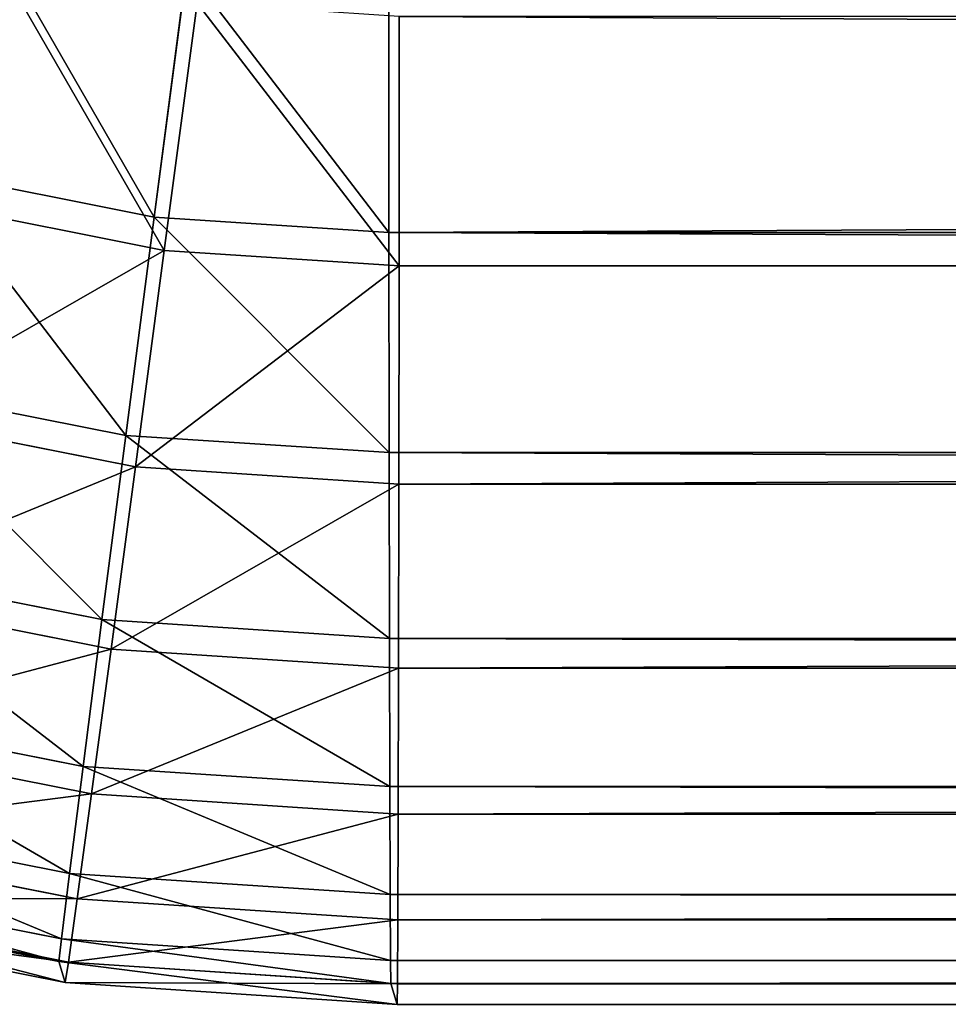
# Model space of a CAD drawing. Extents: x -1060 to 1060, y -370 to 370.
# Drawn here: x -277 to -266, y -370 to -358 of the extents above; entities that cross this region are included whole.
import ezdxf

# ---------------------------------------------------------------- set-up
doc = ezdxf.new("R2010")
doc.units = 0
doc.header["$LTSCALE"] = 25.4
doc.layers.get('0').update_dxf_attribs({"color": 13, "linetype": 'CONTINUOUS'})

# ---------------------------------------------------------------- blocks, each defined once
blk = doc.blocks.new('GROUP_2')
at = {"color": 251}
for p, q in [((27.209, 9.287, 9.282), (27.592, 12.221, 6.704)), ((27.209, 9.287, 9.282), (27.592, 12.221, 6.704)), ((29.975, 12.065, 6.701), (29.978, 9.106, 9.278)), ((29.975, 12.065, 6.701), (29.978, 9.106, 9.278)), ((27.328, 8.896, 124.707), (27.716, 11.813, 127.304)), ((27.328, 8.896, 124.707), (27.716, 11.813, 127.304)), ((30.1, 11.656, 127.301), (30.097, 8.715, 124.704)), ((30.1, 11.656, 127.301), (30.097, 8.715, 124.704)), ((24.488, 9.829, 9.286), (27.209, 9.287, 9.282)), ((24.488, 9.829, 9.286), (27.209, 9.287, 9.282)), ((24.607, 9.438, 124.712), (27.328, 8.896, 124.707)), ((24.607, 9.438, 124.712), (27.328, 8.896, 124.707)), ((26.875, 6.712, 12.224), (27.209, 9.287, 9.282)), ((26.875, 6.712, 12.224), (27.209, 9.287, 9.282)), ((27.209, 9.287, 9.282), (29.978, 9.106, 9.278)), ((27.209, 9.287, 9.282), (29.978, 9.106, 9.278)), ((29.978, 9.106, 9.278), (575.163, 9.108, 8.715)), ((29.978, 9.106, 9.278), (575.163, 9.108, 8.715)), ((29.978, 9.106, 9.278), (29.981, 6.509, 12.22)), ((29.978, 9.106, 9.278), (29.981, 6.509, 12.22)), ((26.988, 6.341, 121.748), (27.328, 8.896, 124.707)), ((26.988, 6.341, 121.748), (27.328, 8.896, 124.707)), ((27.328, 8.896, 124.707), (30.097, 8.715, 124.704)), ((27.328, 8.896, 124.707), (30.097, 8.715, 124.704)), ((30.097, 8.715, 124.704), (30.094, 6.137, 121.744)), ((30.097, 8.715, 124.704), (30.094, 6.137, 121.744)), ((30.097, 8.715, 124.704), (575.282, 8.717, 124.14)), ((30.097, 8.715, 124.704), (575.282, 8.717, 124.14)), ((23.821, 7.319, 12.229), (26.875, 6.712, 12.224)), ((23.821, 7.319, 12.229), (26.875, 6.712, 12.224)), ((23.934, 6.948, 121.754), (26.988, 6.341, 121.748)), ((23.934, 6.948, 121.754), (26.988, 6.341, 121.748)), ((26.593, 4.54, 15.479), (26.875, 6.712, 12.224)), ((26.593, 4.54, 15.479), (26.875, 6.712, 12.224)), ((26.875, 6.712, 12.224), (29.981, 6.509, 12.22)), ((26.875, 6.712, 12.224), (29.981, 6.509, 12.22)), ((29.981, 6.509, 12.22), (575.166, 6.51, 11.656)), ((29.981, 6.509, 12.22), (575.166, 6.51, 11.656)), ((29.981, 6.509, 12.22), (29.984, 4.317, 15.475)), ((29.981, 6.509, 12.22), (29.984, 4.317, 15.475)), ((26.7, 4.191, 118.479), (26.988, 6.341, 121.748)), ((26.7, 4.191, 118.479), (26.988, 6.341, 121.748)), ((26.988, 6.341, 121.748), (30.094, 6.137, 121.744)), ((26.988, 6.341, 121.748), (30.094, 6.137, 121.744)), ((30.094, 6.137, 121.744), (30.091, 3.968, 118.474)), ((30.094, 6.137, 121.744), (30.091, 3.968, 118.474)), ((30.094, 6.137, 121.744), (575.279, 6.139, 121.181)), ((30.094, 6.137, 121.744), (575.279, 6.139, 121.181)), ((23.26, 5.203, 15.485), (26.593, 4.54, 15.479)), ((23.26, 5.203, 15.485), (26.593, 4.54, 15.479)), ((23.367, 4.854, 118.484), (26.7, 4.191, 118.479)), ((23.367, 4.854, 118.484), (26.7, 4.191, 118.479)), ((26.37, 2.807, 18.993), (26.593, 4.54, 15.479)), ((26.37, 2.807, 18.993), (26.593, 4.54, 15.479)), ((26.593, 4.54, 15.479), (29.984, 4.317, 15.475)), ((26.593, 4.54, 15.479), (29.984, 4.317, 15.475)), ((29.984, 4.317, 15.475), (575.169, 4.319, 14.912)), ((29.984, 4.317, 15.475), (575.169, 4.319, 14.912)), ((29.984, 4.317, 15.475), (29.988, 2.57, 18.989)), ((29.984, 4.317, 15.475), (29.988, 2.57, 18.989)), ((26.47, 2.482, 114.953), (26.7, 4.191, 118.479)), ((26.47, 2.482, 114.953), (26.7, 4.191, 118.479)), ((26.7, 4.191, 118.479), (30.091, 3.968, 118.474)), ((26.7, 4.191, 118.479), (30.091, 3.968, 118.474)), ((30.091, 3.968, 118.474), (30.087, 2.245, 114.949)), ((30.091, 3.968, 118.474), (30.087, 2.245, 114.949)), ((30.091, 3.968, 118.474), (575.276, 3.97, 117.911)), ((30.091, 3.968, 118.474), (575.276, 3.97, 117.911)), ((22.815, 3.514, 18.999), (26.37, 2.807, 18.993)), ((22.815, 3.514, 18.999), (26.37, 2.807, 18.993)), ((22.914, 3.189, 114.96), (26.47, 2.482, 114.953)), ((22.914, 3.189, 114.96), (26.47, 2.482, 114.953)), ((26.21, 1.544, 22.705), (26.37, 2.807, 18.993)), ((26.21, 1.544, 22.705), (26.37, 2.807, 18.993)), ((26.37, 2.807, 18.993), (29.988, 2.57, 18.989)), ((26.37, 2.807, 18.993), (29.988, 2.57, 18.989)), ((29.988, 2.57, 18.989), (575.173, 2.572, 18.425)), ((29.988, 2.57, 18.989), (575.173, 2.572, 18.425)), ((29.988, 2.57, 18.989), (29.992, 1.296, 22.7)), ((29.988, 2.57, 18.989), (29.992, 1.296, 22.7)), ((26.301, 1.244, 111.234), (26.47, 2.482, 114.953)), ((26.301, 1.244, 111.234), (26.47, 2.482, 114.953)), ((26.47, 2.482, 114.953), (30.087, 2.245, 114.949)), ((26.47, 2.482, 114.953), (30.087, 2.245, 114.949)), ((22.492, 2.283, 22.712), (26.21, 1.544, 22.705)), ((22.492, 2.283, 22.712), (26.21, 1.544, 22.705)), ((30.087, 2.245, 114.949), (30.083, 0.996, 111.229)), ((30.087, 2.245, 114.949), (30.083, 0.996, 111.229)), ((30.087, 2.245, 114.949), (575.272, 2.247, 114.386)), ((30.087, 2.245, 114.949), (575.272, 2.247, 114.386)), ((22.583, 1.983, 111.24), (26.301, 1.244, 111.234)), ((22.583, 1.983, 111.24), (26.301, 1.244, 111.234)), ((22.298, 1.531, 26.558), (26.114, 0.772, 26.551)), ((22.298, 1.531, 26.558), (26.114, 0.772, 26.551)), ((26.114, 0.772, 26.551), (26.21, 1.544, 22.705)), ((26.114, 0.772, 26.551), (26.21, 1.544, 22.705)), ((26.21, 1.544, 22.705), (29.992, 1.296, 22.7)), ((26.21, 1.544, 22.705), (29.992, 1.296, 22.7)), ((29.992, 1.296, 22.7), (575.177, 1.298, 22.137)), ((29.992, 1.296, 22.7), (575.177, 1.298, 22.137)), ((29.992, 1.296, 22.7), (29.996, 0.517, 26.547)), ((29.992, 1.296, 22.7), (29.996, 0.517, 26.547)), ((22.235, 1.269, 30.473), (26.084, 0.504, 30.466)), ((22.235, 1.269, 30.473), (26.084, 0.504, 30.466)), ((22.381, 1.257, 107.389), (26.197, 0.498, 107.382)), ((22.381, 1.257, 107.389), (26.197, 0.498, 107.382)), ((26.197, 0.498, 107.382), (26.301, 1.244, 111.234)), ((26.197, 0.498, 107.382), (26.301, 1.244, 111.234)), ((26.301, 1.244, 111.234), (30.083, 0.996, 111.229)), ((26.301, 1.244, 111.234), (30.083, 0.996, 111.229)), ((26.16, 0.257, 103.466), (22.311, 1.022, 103.472)), ((26.16, 0.257, 103.466), (22.311, 1.022, 103.472)), ((30.083, 0.996, 111.229), (30.079, 0.243, 107.377)), ((30.083, 0.996, 111.229), (30.079, 0.243, 107.377)), ((30.083, 0.996, 111.229), (575.268, 0.998, 110.665)), ((30.083, 0.996, 111.229), (575.268, 0.998, 110.665)), ((26.084, 0.504, 30.466), (26.114, 0.772, 26.551)), ((26.084, 0.504, 30.466), (26.114, 0.772, 26.551)), ((26.114, 0.772, 26.551), (29.996, 0.517, 26.547)), ((26.114, 0.772, 26.551), (29.996, 0.517, 26.547)), ((26.084, 0.504, 30.466), (26.16, 0.257, 103.466)), ((26.084, 0.504, 30.466), (26.16, 0.257, 103.466)), ((26.084, 0.504, 30.466), (30, 0.247, 30.462)), ((26.084, 0.504, 30.466), (30, 0.247, 30.462)), ((26.16, 0.257, 103.466), (26.197, 0.498, 107.382)), ((26.16, 0.257, 103.466), (26.197, 0.498, 107.382)), ((26.197, 0.498, 107.382), (30.079, 0.243, 107.377)), ((26.197, 0.498, 107.382), (30.079, 0.243, 107.377)), ((29.996, 0.517, 26.547), (575.181, 0.519, 25.983)), ((29.996, 0.517, 26.547), (575.181, 0.519, 25.983)), ((29.996, 0.517, 26.547), (30, 0.247, 30.462)), ((29.996, 0.517, 26.547), (30, 0.247, 30.462)), ((30.075, 0, 103.461), (26.16, 0.257, 103.466)), ((30.075, 0, 103.461), (26.16, 0.257, 103.466)), ((30, 0.247, 30.462), (575.185, 0.249, 29.898)), ((30, 0.247, 30.462), (575.185, 0.249, 29.898)), ((30, 0.247, 30.462), (30.075, 0, 103.461)), ((30, 0.247, 30.462), (30.075, 0, 103.461)), ((30.079, 0.243, 107.377), (30.075, 0, 103.461)), ((30.079, 0.243, 107.377), (30.075, 0, 103.461)), ((30.079, 0.243, 107.377), (575.264, 0.245, 106.814)), ((30.079, 0.243, 107.377), (575.264, 0.245, 106.814)), ((30.075, 0, 103.461), (575.26, 0.002, 102.897)), ((30.075, 0, 103.461), (575.26, 0.002, 102.897))]:
    blk.add_line(p, q, dxfattribs=at)
mesh = blk.add_polyface(dxfattribs=at)
corners = [(25.249, 12.687, 6.708), (27.209, 9.287, 9.282), (24.488, 9.829, 9.286), (27.592, 12.221, 6.704)]
mesh.append_faces([[corners[k] for k in face] for face in [(0, 1, 2), (1, 0, 3)]], dxfattribs={"vtx0": -1, "color": 251})
mesh = blk.add_polyface(dxfattribs=at)
corners = [(27.328, 8.896, 124.707), (25.373, 12.279, 127.308), (24.607, 9.438, 124.712), (27.716, 11.813, 127.304)]
mesh.append_faces([[corners[k] for k in face] for face in [(0, 1, 2), (1, 0, 3)]], dxfattribs={"vtx0": -1, "color": 251})
mesh = blk.add_polyface(dxfattribs=at)
corners = [(27.592, 12.221, 6.704), (29.978, 9.106, 9.278), (27.209, 9.287, 9.282), (29.975, 12.065, 6.701)]
mesh.append_faces([[corners[k] for k in face] for face in [(0, 1, 2), (1, 0, 3)]], dxfattribs={"vtx0": -1, "color": 251})
mesh = blk.add_polyface(dxfattribs=at)
corners = [(575.16, 12.067, 6.137), (29.978, 9.106, 9.278), (29.975, 12.065, 6.701), (575.163, 9.108, 8.715)]
mesh.append_faces([[corners[k] for k in face] for face in [(0, 1, 2), (1, 0, 3)]], dxfattribs={"vtx0": -1, "color": 251})
mesh = blk.add_polyface(dxfattribs=at)
corners = [(30.097, 8.715, 124.704), (27.716, 11.813, 127.304), (27.328, 8.896, 124.707), (30.1, 11.656, 127.301)]
mesh.append_faces([[corners[k] for k in face] for face in [(0, 1, 2), (1, 0, 3)]], dxfattribs={"vtx0": -1, "color": 251})
mesh = blk.add_polyface(dxfattribs=at)
corners = [(575.282, 8.717, 124.14), (30.1, 11.656, 127.301), (30.097, 8.715, 124.704), (575.285, 11.658, 126.738)]
mesh.append_faces([[corners[k] for k in face] for face in [(0, 1, 2), (1, 0, 3)]], dxfattribs={"vtx0": -1, "color": 251})
mesh = blk.add_polyface(dxfattribs=at)
corners = [(26.875, 6.712, 12.224), (24.488, 9.829, 9.286), (27.209, 9.287, 9.282), (23.821, 7.319, 12.229)]
mesh.append_faces([[corners[k] for k in face] for face in [(0, 1, 2), (1, 0, 3)]], dxfattribs={"vtx0": -1, "color": 251})
mesh = blk.add_polyface(dxfattribs=at)
corners = [(27.328, 8.896, 124.707), (23.934, 6.948, 121.754), (26.988, 6.341, 121.748), (24.607, 9.438, 124.712)]
mesh.append_faces([[corners[k] for k in face] for face in [(0, 1, 2), (1, 0, 3)]], dxfattribs={"vtx0": -1, "color": 251})
mesh = blk.add_polyface(dxfattribs=at)
corners = [(29.981, 6.509, 12.22), (27.209, 9.287, 9.282), (29.978, 9.106, 9.278), (26.875, 6.712, 12.224)]
mesh.append_faces([[corners[k] for k in face] for face in [(0, 1, 2), (1, 0, 3)]], dxfattribs={"vtx0": -1, "color": 251})
mesh = blk.add_polyface(dxfattribs=at)
corners = [(575.166, 6.51, 11.656), (29.978, 9.106, 9.278), (575.163, 9.108, 8.715), (29.981, 6.509, 12.22)]
mesh.append_faces([[corners[k] for k in face] for face in [(0, 1, 2), (1, 0, 3)]], dxfattribs={"vtx0": -1, "color": 251})
mesh = blk.add_polyface(dxfattribs=at)
corners = [(30.097, 8.715, 124.704), (26.988, 6.341, 121.748), (30.094, 6.137, 121.744), (27.328, 8.896, 124.707)]
mesh.append_faces([[corners[k] for k in face] for face in [(0, 1, 2), (1, 0, 3)]], dxfattribs={"vtx0": -1, "color": 251})
mesh = blk.add_polyface(dxfattribs=at)
corners = [(575.282, 8.717, 124.14), (30.094, 6.137, 121.744), (575.279, 6.139, 121.181), (30.097, 8.715, 124.704)]
mesh.append_faces([[corners[k] for k in face] for face in [(0, 1, 2), (1, 0, 3)]], dxfattribs={"vtx0": -1, "color": 251})
mesh = blk.add_polyface(dxfattribs=at)
corners = [(26.593, 4.54, 15.479), (23.821, 7.319, 12.229), (26.875, 6.712, 12.224), (23.26, 5.203, 15.485)]
mesh.append_faces([[corners[k] for k in face] for face in [(0, 1, 2), (1, 0, 3)]], dxfattribs={"vtx0": -1, "color": 251})
mesh = blk.add_polyface(dxfattribs=at)
corners = [(26.988, 6.341, 121.748), (23.367, 4.854, 118.484), (26.7, 4.191, 118.479), (23.934, 6.948, 121.754)]
mesh.append_faces([[corners[k] for k in face] for face in [(0, 1, 2), (1, 0, 3)]], dxfattribs={"vtx0": -1, "color": 251})
mesh = blk.add_polyface(dxfattribs=at)
corners = [(29.984, 4.317, 15.475), (26.875, 6.712, 12.224), (29.981, 6.509, 12.22), (26.593, 4.54, 15.479)]
mesh.append_faces([[corners[k] for k in face] for face in [(0, 1, 2), (1, 0, 3)]], dxfattribs={"vtx0": -1, "color": 251})
mesh = blk.add_polyface(dxfattribs=at)
corners = [(575.169, 4.319, 14.912), (29.981, 6.509, 12.22), (575.166, 6.51, 11.656), (29.984, 4.317, 15.475)]
mesh.append_faces([[corners[k] for k in face] for face in [(0, 1, 2), (1, 0, 3)]], dxfattribs={"vtx0": -1, "color": 251})
mesh = blk.add_polyface(dxfattribs=at)
corners = [(30.094, 6.137, 121.744), (26.7, 4.191, 118.479), (30.091, 3.968, 118.474), (26.988, 6.341, 121.748)]
mesh.append_faces([[corners[k] for k in face] for face in [(0, 1, 2), (1, 0, 3)]], dxfattribs={"vtx0": -1, "color": 251})
mesh = blk.add_polyface(dxfattribs=at)
corners = [(575.279, 6.139, 121.181), (30.091, 3.968, 118.474), (575.276, 3.97, 117.911), (30.094, 6.137, 121.744)]
mesh.append_faces([[corners[k] for k in face] for face in [(0, 1, 2), (1, 0, 3)]], dxfattribs={"vtx0": -1, "color": 251})
mesh = blk.add_polyface(dxfattribs=at)
corners = [(26.37, 2.807, 18.993), (23.26, 5.203, 15.485), (26.593, 4.54, 15.479), (22.815, 3.514, 18.999)]
mesh.append_faces([[corners[k] for k in face] for face in [(0, 1, 2), (1, 0, 3)]], dxfattribs={"vtx0": -1, "color": 251})
mesh = blk.add_polyface(dxfattribs=at)
corners = [(26.7, 4.191, 118.479), (22.914, 3.189, 114.96), (26.47, 2.482, 114.953), (23.367, 4.854, 118.484)]
mesh.append_faces([[corners[k] for k in face] for face in [(0, 1, 2), (1, 0, 3)]], dxfattribs={"vtx0": -1, "color": 251})
mesh = blk.add_polyface(dxfattribs=at)
corners = [(29.988, 2.57, 18.989), (26.593, 4.54, 15.479), (29.984, 4.317, 15.475), (26.37, 2.807, 18.993)]
mesh.append_faces([[corners[k] for k in face] for face in [(0, 1, 2), (1, 0, 3)]], dxfattribs={"vtx0": -1, "color": 251})
mesh = blk.add_polyface(dxfattribs=at)
corners = [(575.173, 2.572, 18.425), (29.984, 4.317, 15.475), (575.169, 4.319, 14.912), (29.988, 2.57, 18.989)]
mesh.append_faces([[corners[k] for k in face] for face in [(0, 1, 2), (1, 0, 3)]], dxfattribs={"vtx0": -1, "color": 251})
mesh = blk.add_polyface(dxfattribs=at)
corners = [(30.091, 3.968, 118.474), (26.47, 2.482, 114.953), (30.087, 2.245, 114.949), (26.7, 4.191, 118.479)]
mesh.append_faces([[corners[k] for k in face] for face in [(0, 1, 2), (1, 0, 3)]], dxfattribs={"vtx0": -1, "color": 251})
mesh = blk.add_polyface(dxfattribs=at)
corners = [(575.276, 3.97, 117.911), (30.087, 2.245, 114.949), (575.272, 2.247, 114.386), (30.091, 3.968, 118.474)]
mesh.append_faces([[corners[k] for k in face] for face in [(0, 1, 2), (1, 0, 3)]], dxfattribs={"vtx0": -1, "color": 251})
mesh = blk.add_polyface(dxfattribs=at)
corners = [(26.21, 1.544, 22.705), (22.815, 3.514, 18.999), (26.37, 2.807, 18.993), (22.492, 2.283, 22.712)]
mesh.append_faces([[corners[k] for k in face] for face in [(0, 1, 2), (1, 0, 3)]], dxfattribs={"vtx0": -1, "color": 251})
mesh = blk.add_polyface(dxfattribs=at)
corners = [(26.47, 2.482, 114.953), (22.583, 1.983, 111.24), (26.301, 1.244, 111.234), (22.914, 3.189, 114.96)]
mesh.append_faces([[corners[k] for k in face] for face in [(0, 1, 2), (1, 0, 3)]], dxfattribs={"vtx0": -1, "color": 251})
mesh = blk.add_polyface(dxfattribs=at)
corners = [(29.992, 1.296, 22.7), (26.37, 2.807, 18.993), (29.988, 2.57, 18.989), (26.21, 1.544, 22.705)]
mesh.append_faces([[corners[k] for k in face] for face in [(0, 1, 2), (1, 0, 3)]], dxfattribs={"vtx0": -1, "color": 251})
mesh = blk.add_polyface(dxfattribs=at)
corners = [(575.177, 1.298, 22.137), (29.988, 2.57, 18.989), (575.173, 2.572, 18.425), (29.992, 1.296, 22.7)]
mesh.append_faces([[corners[k] for k in face] for face in [(0, 1, 2), (1, 0, 3)]], dxfattribs={"vtx0": -1, "color": 251})
mesh = blk.add_polyface(dxfattribs=at)
corners = [(30.087, 2.245, 114.949), (26.301, 1.244, 111.234), (30.083, 0.996, 111.229), (26.47, 2.482, 114.953)]
mesh.append_faces([[corners[k] for k in face] for face in [(0, 1, 2), (1, 0, 3)]], dxfattribs={"vtx0": -1, "color": 251})
mesh = blk.add_polyface(dxfattribs=at)
corners = [(26.114, 0.772, 26.551), (22.492, 2.283, 22.712), (26.21, 1.544, 22.705), (22.298, 1.531, 26.558)]
mesh.append_faces([[corners[k] for k in face] for face in [(0, 1, 2), (1, 0, 3)]], dxfattribs={"vtx0": -1, "color": 251})
mesh = blk.add_polyface(dxfattribs=at)
corners = [(575.272, 2.247, 114.386), (30.083, 0.996, 111.229), (575.268, 0.998, 110.665), (30.087, 2.245, 114.949)]
mesh.append_faces([[corners[k] for k in face] for face in [(0, 1, 2), (1, 0, 3)]], dxfattribs={"vtx0": -1, "color": 251})
mesh = blk.add_polyface(dxfattribs=at)
corners = [(26.301, 1.244, 111.234), (22.381, 1.257, 107.389), (26.197, 0.498, 107.382), (22.583, 1.983, 111.24)]
mesh.append_faces([[corners[k] for k in face] for face in [(0, 1, 2), (1, 0, 3)]], dxfattribs={"vtx0": -1, "color": 251})
mesh = blk.add_polyface(dxfattribs=at)
corners = [(26.084, 0.504, 30.466), (22.298, 1.531, 26.558), (26.114, 0.772, 26.551), (22.235, 1.269, 30.473)]
mesh.append_faces([[corners[k] for k in face] for face in [(0, 1, 2), (1, 0, 3)]], dxfattribs={"vtx0": -1, "color": 251})
mesh = blk.add_polyface(dxfattribs=at)
corners = [(29.996, 0.517, 26.547), (26.21, 1.544, 22.705), (29.992, 1.296, 22.7), (26.114, 0.772, 26.551)]
mesh.append_faces([[corners[k] for k in face] for face in [(0, 1, 2), (1, 0, 3)]], dxfattribs={"vtx0": -1, "color": 251})
mesh = blk.add_polyface(dxfattribs=at)
corners = [(575.181, 0.519, 25.983), (29.992, 1.296, 22.7), (575.177, 1.298, 22.137), (29.996, 0.517, 26.547)]
mesh.append_faces([[corners[k] for k in face] for face in [(0, 1, 2), (1, 0, 3)]], dxfattribs={"vtx0": -1, "color": 251})
mesh = blk.add_polyface(dxfattribs=at)
corners = [(26.16, 0.257, 103.466), (22.235, 1.269, 30.473), (26.084, 0.504, 30.466), (22.311, 1.022, 103.472)]
mesh.append_faces([[corners[k] for k in face] for face in [(0, 1, 2), (1, 0, 3)]], dxfattribs={"vtx0": -1, "color": 251})
mesh = blk.add_polyface(dxfattribs=at)
corners = [(26.197, 0.498, 107.382), (22.311, 1.022, 103.472), (26.16, 0.257, 103.466), (22.381, 1.257, 107.389)]
mesh.append_faces([[corners[k] for k in face] for face in [(0, 1, 2), (1, 0, 3)]], dxfattribs={"vtx0": -1, "color": 251})
mesh = blk.add_polyface(dxfattribs=at)
corners = [(30.083, 0.996, 111.229), (26.197, 0.498, 107.382), (30.079, 0.243, 107.377), (26.301, 1.244, 111.234)]
mesh.append_faces([[corners[k] for k in face] for face in [(0, 1, 2), (1, 0, 3)]], dxfattribs={"vtx0": -1, "color": 251})
mesh = blk.add_polyface(dxfattribs=at)
corners = [(575.268, 0.998, 110.665), (30.079, 0.243, 107.377), (575.264, 0.245, 106.814), (30.083, 0.996, 111.229)]
mesh.append_faces([[corners[k] for k in face] for face in [(0, 1, 2), (1, 0, 3)]], dxfattribs={"vtx0": -1, "color": 251})
mesh = blk.add_polyface(dxfattribs=at)
corners = [(30, 0.247, 30.462), (26.114, 0.772, 26.551), (29.996, 0.517, 26.547), (26.084, 0.504, 30.466)]
mesh.append_faces([[corners[k] for k in face] for face in [(0, 1, 2), (1, 0, 3)]], dxfattribs={"vtx0": -1, "color": 251})
mesh = blk.add_polyface(dxfattribs=at)
corners = [(30.075, 0, 103.461), (26.084, 0.504, 30.466), (30, 0.247, 30.462), (26.16, 0.257, 103.466)]
mesh.append_faces([[corners[k] for k in face] for face in [(0, 1, 2), (1, 0, 3)]], dxfattribs={"vtx0": -1, "color": 251})
mesh = blk.add_polyface(dxfattribs=at)
corners = [(30.079, 0.243, 107.377), (26.16, 0.257, 103.466), (30.075, 0, 103.461), (26.197, 0.498, 107.382)]
mesh.append_faces([[corners[k] for k in face] for face in [(0, 1, 2), (1, 0, 3)]], dxfattribs={"vtx0": -1, "color": 251})
mesh = blk.add_polyface(dxfattribs=at)
corners = [(575.185, 0.249, 29.898), (29.996, 0.517, 26.547), (575.181, 0.519, 25.983), (30, 0.247, 30.462)]
mesh.append_faces([[corners[k] for k in face] for face in [(0, 1, 2), (1, 0, 3)]], dxfattribs={"vtx0": -1, "color": 251})
mesh = blk.add_polyface(dxfattribs=at)
corners = [(575.26, 0.002, 102.897), (30, 0.247, 30.462), (575.185, 0.249, 29.898), (30.075, 0, 103.461)]
mesh.append_faces([[corners[k] for k in face] for face in [(0, 1, 2), (1, 0, 3)]], dxfattribs={"vtx0": -1, "color": 251})
mesh = blk.add_polyface(dxfattribs=at)
corners = [(575.264, 0.245, 106.814), (30.075, 0, 103.461), (575.26, 0.002, 102.897), (30.079, 0.243, 107.377)]
mesh.append_faces([[corners[k] for k in face] for face in [(0, 1, 2), (1, 0, 3)]], dxfattribs={"vtx0": -1, "color": 251})

msp = doc.modelspace()

# ---------------------------------------------------------------- block references
at = {"color": 0}
msp.add_blockref('GROUP_2', (-302.69, -369.545, 262.015), dxfattribs=at)

doc.saveas('drawing.dxf')
